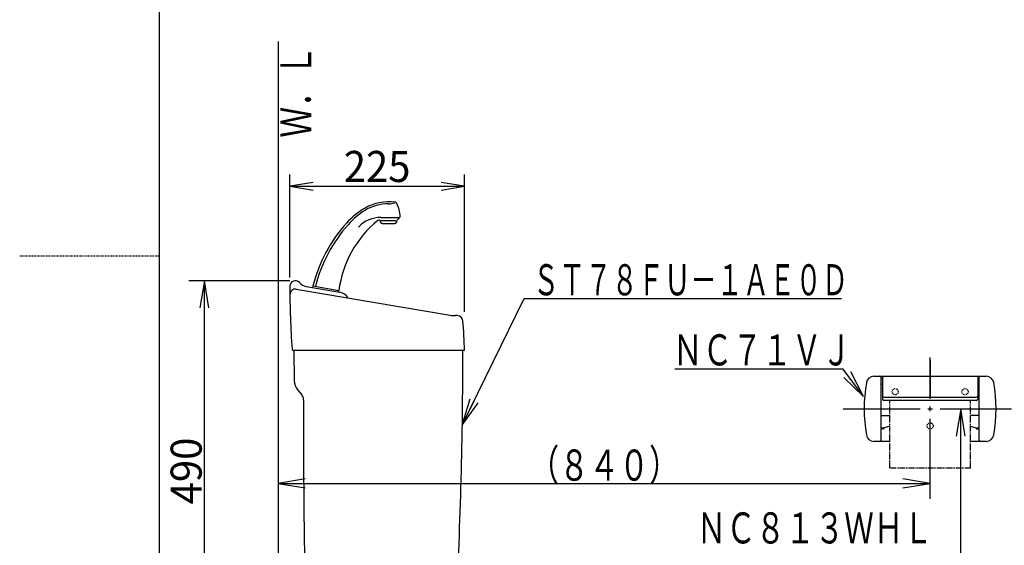
# Model space of a CAD drawing. Extents: x 0 to 2000, y 115 to 2915.
# Drawn here: x 0 to 1269, y 1142 to 1819 of the extents above; entities that cross this region are included whole.
import ezdxf
from ezdxf.enums import TextEntityAlignment as Align

# ---------------------------------------------------------------- set-up
doc = ezdxf.new("R2010")
doc.units = 0
doc.header["$MEASUREMENT"] = 0
doc.linetypes.add('EXLTYPE2', pattern=[2, 1, -1])
doc.linetypes.add('EXLTYPE4', pattern=[12, 7, -1, 1, -1, 1, -1])
doc.layers.get('0').update_dxf_attribs({"linetype": 'CONTINUOUS'})
for name, color, linetype in [('便座', 7, 'CONTINUOUS'), ('寸法', 7, 'CONTINUOUS'), ('枠', 7, 'CONTINUOUS'), ('紙巻器', 7, 'CONTINUOUS'), ('ﾀﾝｸ', 7, 'CONTINUOUS')]:
    doc.layers.add(name, color=color, linetype=linetype)
doc.styles.add('EXCADDIM2', font='monotxt', dxfattribs={"width": 0.95, "bigfont": 'extfont'})
doc.styles.add('EXCADSTD', font='monotxt', dxfattribs={"bigfont": 'extfont'})
doc.styles.get("Standard").update_dxf_attribs({"font": 'monotxt', "bigfont": 'extfont'})
doc.dimstyles.get("Standard").update_dxf_attribs({"dimtxt": 0.18, "dimasz": 0.18, "dimexe": 0.18, "dimexo": 0.0625, "dimgap": 0.09, "dimtad": 0, "dimtih": 1, "dimtoh": 1, "dimdec": 4, "dimzin": 0, "dimtxsty": 'STANDARD', "dimcen": 0.09, "dimazin": 3, "dimtfac": 1, "dimtdec": 4, "dimtmove": 0, "dimatfit": 3, "dimtolj": 1, "dimtzin": 0})

# ---------------------------------------------------------------- blocks, each defined once
blk = doc.blocks.new('*D19')
at = {"layer": 'ﾀﾝｸ', "color": 3, "linetype": 'CONTINUOUS'}
for p, q in [((348.060978, 1487.031995), (348.060978, 1619.552309)), ((573, 1443.031994), (573, 1619.552309)), ((378.060978, 1609.552309), (348.060978, 1604.552309)), ((348.060978, 1604.552309), (573, 1604.552309)), ((348.060978, 1604.552309), (378.060978, 1599.552309)), ((573, 1604.552309), (543, 1609.552309)), ((543, 1599.552309), (573, 1604.552309))]:
    blk.add_line(p, q, dxfattribs=at)
at = {"layer": 'ﾀﾝｸ', "color": 2, "linetype": 'CONTINUOUS', "style": 'EXCADSTD', "width": 0.945}
blk.add_text('225', height=40, dxfattribs=at).set_placement((460.530489, 1610.052309), align=Align.CENTER)
blk = doc.blocks.new('_EX_NORM')
at = {"color": 0, "linetype": 'CONTINUOUS'}
for q in [(-1, 0.166667), (-1, 0), (-1, -0.166667)]:
    blk.add_line((0, 0), q, dxfattribs=at)
blk = doc.blocks.new('*D22')
at = {"layer": '寸法', "color": 3, "linetype": 'CONTINUOUS'}
for p, q in [((348.147779, 1483.000962), (218.000799, 1483.000962)), ((238.000799, 1483.000962), (232.167466, 1448.000962)), ((238.000799, 992.99868), (238.000799, 1483.000962)), ((243.834132, 1448.000962), (238.000799, 1483.000962)), ((232.167466, 1027.99868), (238.000799, 992.99868)), ((238.000799, 992.99868), (243.834132, 1027.99868))]:
    blk.add_line(p, q, dxfattribs=at)
at = {"layer": '寸法', "color": 2, "linetype": 'CONTINUOUS', "style": 'EXCADSTD', "width": 0.945}
blk.add_text('490', height=40, rotation=90, dxfattribs=at).set_placement((234.500799, 1237.999821), align=Align.CENTER)

msp = doc.modelspace()

# ---------------------------------------------------------------- linework, layer by layer
at = {"layer": '寸法', "color": 3, "linetype": 'CONTINUOUS'}
for p, q in [((1212.5, 1317.999698), (1206.666667, 1282.999698)), ((1212.5, 608.000004), (1212.5, 1317.999698)), ((1218.333334, 1282.999698), (1212.5, 1317.999698)), ((367.999089, 1227.833333), (332.999089, 1222)), ((332.999089, 1222), (1173, 1222)), ((332.999089, 1222), (367.999089, 1216.166667)), ((1173, 1222), (1138, 1227.833333)), ((1138, 1216.166667), (1173, 1222))]:
    msp.add_line(p, q, dxfattribs=at)
at = {"layer": '枠', "color": 7, "linetype": 'CONTINUOUS'}
for p, q in [((180, 115), (180, 2915)), ((333, 1791), (333, 608.000004))]:
    msp.add_line(p, q, dxfattribs=at)
at = {"layer": '枠', "color": 6, "linetype": 'EXLTYPE2'}
msp.add_line((0, 1515), (180, 1515), dxfattribs=at)
at = {"layer": '紙巻器', "color": 6, "linetype": 'CONTINUOUS'}
for p, q in [((1173, 1330.999698), (1173, 1384.000004)), ((1173, 1380.499698), (1173, 1333.999698)), ((1061.702968, 1358.455679), (1087.385187, 1333.971983)), ((1087.385187, 1333.971983), (1071.031854, 1365.461604)), ((1100.714123, 1359.999698), (1245.285878, 1359.999698)), ((1110, 1277.999698), (1110, 1357.999698)), ((1111.5, 1357.499698), (1110, 1357.499698)), ((1111.5, 1359.499698), (1111.5, 1330.817987)), ((1234.5, 1359.499698), (1111.5, 1359.499698)), ((1234.5, 1359.499698), (1234.5, 1330.817987)), ((1234.5, 1357.499698), (1236, 1357.499698)), ((1236, 1357.999698), (1236, 1277.999698)), ((1111.5, 1349.499698), (1110, 1349.499698)), ((1234.5, 1349.499698), (1236, 1349.499698)), ((1113.5, 1332.985948), (1232.5, 1332.985948)), ((1232.5, 1328.817987), (1113.5, 1328.817987)), ((1173, 1314.999698), (1173, 1320.999698)), ((1061, 1317.999698), (1160, 1317.999698)), ((1110, 1309.399698), (1121, 1309.399698)), ((1170, 1317.999698), (1176, 1317.999698)), ((1186, 1317.999698), (1278, 1317.999698)), ((1236, 1309.403677), (1225, 1309.403677)), ((1121, 1295.733032), (1114, 1293.399698)), ((1173, 1202), (1173, 1304.999698)), ((1225, 1295.73701), (1232, 1293.403677)), ((1110, 1293.403677), (1114.011935, 1293.403677)), ((1113, 1292.399698), (1110, 1292.399698)), ((1114, 1293.399698), (1114, 1293.39572)), ((1232, 1293.403677), (1232, 1293.399698)), ((1232, 1293.403677), (1236, 1293.403677)), ((1233, 1292.403677), (1236, 1292.403677)), ((1121, 1275.999698), (1100.714123, 1275.999698)), ((1245.285878, 1275.999698), (1225, 1275.999698))]:
    msp.add_line(p, q, dxfattribs=at)
at = {"layer": '紙巻器', "color": 6, "linetype": 'EXLTYPE4'}
for p, q in [((1121, 1241.399698), (1121, 1328.817987)), ((1225, 1241.399698), (1225, 1328.817987)), ((1225, 1241.399698), (1121, 1241.399698))]:
    msp.add_line(p, q, dxfattribs=at)
at = {"layer": '紙巻器', "color": 6, "linetype": 'CONTINUOUS', "flags": 128}
msp.add_lwpolyline([(1087.385187, 1333.971983), (1061.143187, 1368.915066), (844, 1368.915066)], dxfattribs=at)
at = {"layer": '紙巻器', "color": 6, "linetype": 'EXLTYPE2'}
for centre in [(1128, 1339.999698), (1218, 1339.999698), (1173, 1295.999698)]:
    msp.add_circle(centre, 4, dxfattribs=at)
at = {"layer": '紙巻器', "color": 6, "linetype": 'CONTINUOUS'}
for centre, radius, start, end in [((1100.714123, 1349.999698), 10, 90, 170.303972), ((1108, 1357.999698), 2, 0, 90), ((1238, 1357.999698), 2, 90, 180), ((1245.285878, 1349.999698), 10, 9.696028, 90), ((1288, 1317.999698), 200, 170.303972, 189.696028), ((1058, 1317.999698), 200, 350.303972, 9.696028), ((1113.5, 1334.985948), 2, 180, 270), ((1232.5, 1334.985948), 2, 270, 0), ((1113.5, 1330.817987), 2, 180, 270), ((1232.5, 1330.817987), 2, 270, 0), ((1100.714123, 1285.999698), 10, 189.696028, 270), ((1113, 1293.399698), 1, 270, 0), ((1233, 1293.403677), 1, 180, 270), ((1245.285878, 1285.999698), 10, 270, 350.303972), ((1108, 1277.999698), 2, 270, 0), ((1238, 1277.999698), 2, 180, 270)]:
    msp.add_arc(centre, radius, start, end, dxfattribs=at)
at = {"layer": 'ﾀﾝｸ', "color": 6, "linetype": 'CONTINUOUS'}
for p, q in [((465.61279, 1564.509442), (488.377259, 1564.509442)), ((489.552658, 1563.914816), (486.354391, 1560.716549)), ((464.901976, 1558.2266), (464.734551, 1559.398578)), ((484.647284, 1560.009442), (465.817259, 1560.009442)), ((466.881875, 1556.509442), (483.412693, 1556.509442)), ((485.505863, 1559.019493), (485.392592, 1558.2266)), ((377.722823, 1476.207049), (411.206287, 1470.30301)), ((377.867931, 1474.150609), (378.215227, 1476.120224)), ((410.366587, 1468.420219), (410.713883, 1470.389835)), ((650.09837, 1460.137626), (1059, 1460.137626))]:
    msp.add_line(p, q, dxfattribs=at)
at = {"layer": 'ﾀﾝｸ', "color": 7, "linetype": 'CONTINUOUS'}
for p, q in [((356.424558, 1472.013391), (554.604245, 1438.495249)), ((369.108564, 1475.705861), (412.594134, 1468.038182)), ((563.870023, 1438.000962), (561.725212, 1438.000962)), ((353, 1393.000962), (353.8458, 1354.439033)), ((573.086874, 1393.000962), (353, 1393.000962)), ((358.520102, 1342.021846), (363.414413, 1336.189034))]:
    msp.add_line(p, q, dxfattribs=at)
at = {"layer": 'ﾀﾝｸ', "color": 6, "linetype": 'CONTINUOUS'}
for centre, radius, start, end in [((495.187242, 1489.891527), 100, 120.066113, 137.822021), ((496.248313, 1490.52788), 97.5, 121.83843, 138.284396), ((475.147284, 1524.509442), 57.5, 89.777871, 121.83843), ((475.147284, 1524.509442), 60, 81.76886, 120.066113), ((475.48651, 1612.008785), 30, 269.777871, 285.215346), ((483.307794, 1580.922261), 3, 26.333143, 81.768861), ((450.147284, 1564.509442), 40, 1.235857, 26.33315), ((550.03374, 1452.221579), 140, 129.231641, 172.579345), ((465.61279, 1524.509442), 40, 90, 136.667997), ((462.754652, 1559.115735), 2, 8.130102, 129.231641), ((488.475711, 1558.595229), 3, 135, 171.869898), ((488.138445, 1565.32903), 2, 315, 1.235857), ((561.882886, 1429.462303), 190, 137.82202, 165.757585), ((566.155707, 1428.208503), 191.152275, 138.284396, 165.635083), ((466.881875, 1558.509442), 2, 188.130102, 270), ((483.412693, 1558.509442), 2, 270, 351.869898)]:
    msp.add_arc(centre, radius, start, end, dxfattribs=at)
at = {"layer": 'ﾀﾝｸ', "color": 7, "linetype": 'CONTINUOUS'}
for centre, radius, start, end in [((1348.133054, 1470.593322), 1000, 179.687979, 184.343963), ((355.147779, 1476.000962), 7, 41.151029, 182.020057), ((355.257225, 1465.11141), 7, 80.400406, 180.890017), ((371.713286, 1490.477977), 15, 221.151029, 260), ((409.989411, 1453.266065), 15, 29.955217, 80), ((561.725212, 1488.000962), 50, 261.815075, 270), ((563.870023, 1431.000962), 7, 1.139224, 90), ((73.181775, 1383.259738), 500, 1.116333, 5.525772), ((353, 1395.000962), 2, 184.34065, 270), ((-5438.998013, 1388.114648), 6010, 356.888701, 0.046583), ((373.840991, 1354.877598), 20, 181.256498, 220), ((355.753968, 1329.761158), 10, 25.583939, 40), ((355.753968, 1329.761158), 10, 359.758695, 25.583939), ((10375.665104, 1287.561359), 10010, 179.758695, 181.619491)]:
    msp.add_arc(centre, radius, start, end, dxfattribs=at)

# ---------------------------------------------------------------- texts
at = {"layer": '便座', "color": 2, "linetype": 'CONTINUOUS', "style": 'EXCADSTD', "width": 0.798}
msp.add_text('ＮＣ８１３ＷＨＬ', height=40, dxfattribs=at).set_placement((872.39158, 1144.632499), (1176.391579, 1144.632499), align=Align.FIT)
at = {"layer": '寸法', "color": 2, "linetype": 'CONTINUOUS', "style": 'EXCADSTD', "width": 0.8106}
msp.add_text('（８４０）', height=40, dxfattribs=at).set_placement((656.499545, 1225.5), (849.499544, 1225.5), align=Align.FIT)
at = {"layer": '枠', "color": 2, "linetype": 'CONTINUOUS', "style": 'EXCADSTD', "width": 0.833}
msp.add_text('Ｗ．Ｌ', height=40, rotation=90, dxfattribs=at).set_placement((375.954102, 1667.104008), (375.954102, 1786.104007), align=Align.FIT)
at = {"layer": '紙巻器', "color": 2, "linetype": 'CONTINUOUS', "style": 'EXCADSTD', "width": 0.805}
msp.add_text('ＮＣ７１ＶＪ', height=40, dxfattribs=at).set_placement((841.583636, 1373.876885), (1071.583635, 1373.876885), align=Align.FIT)
at = {"layer": 'ﾀﾝｸ', "color": 2, "linetype": 'CONTINUOUS', "style": 'EXCADSTD', "width": 0.7105}
msp.add_text('ＳＴ７８ＦＵ－１ＡＥ０Ｄ', height=40, dxfattribs=at).set_placement((661.161433, 1464.153125), (1067.161456, 1464.153125), align=Align.FIT)

# ---------------------------------------------------------------- dimensions: what is measured, and where the dimension line sits
at = {"layer": '寸法', "color": 3, "linetype": 'CONTINUOUS'}
dim = msp.add_linear_dim(base=(238.000799, 1483.000962), p1=(238.000799, 992.99868), p2=(355.147779, 1483.000962), angle=90, dimstyle='STANDARD', override={"dimtxt": 40, "dimasz": 35, "dimexe": 20, "dimexo": 7, "dimgap": 3.5, "dimtad": 1, "dimjust": 0, "dimtih": 0, "dimtoh": 0, "dimdec": 0, "dimzin": 0, "dimtxsty": 'EXCADDIM2', "dimblk1": '_EX_NORM', "dimblk2": '_EX_NORM', "dimsah": 1, "dimse1": 1, "dimse2": 0, "dimclrd": 3, "dimclre": 3, "dimclrt": 2, "dimtmove": 2}, dxfattribs=at)
dim.commit()
dim.dimension.update_dxf_attribs({"geometry": '*D22', "text_midpoint": (214.500799, 1237.999821), "dimtype": 160})
at = {"layer": 'ﾀﾝｸ', "color": 3, "linetype": 'CONTINUOUS'}
dim = msp.add_linear_dim(base=(573, 1604.552309), p1=(348.060978, 1475.968765), p2=(573, 1403.000732), text='225', dimstyle='STANDARD', override={"dimtxt": 40, "dimasz": 30, "dimexe": 15, "dimexo": 11.06323, "dimgap": 8, "dimtad": 1, "dimjust": 0, "dimtih": 0, "dimtoh": 0, "dimdec": 0, "dimzin": 0, "dimtxsty": 'EXCADDIM2', "dimblk1": '_EX_NORM', "dimblk2": '_EX_NORM', "dimsah": 1, "dimse1": 0, "dimse2": 0, "dimclrd": 3, "dimclre": 3, "dimclrt": 2, "dimtmove": 2}, dxfattribs=at)
dim.commit()
dim.dimension.update_dxf_attribs({"geometry": '*D19', "text_midpoint": (460.530489, 1630.052309), "dimtype": 160})

# ---------------------------------------------------------------- leaders
at = {"layer": 'ﾀﾝｸ', "color": 6, "linetype": 'CONTINUOUS'}
msp.add_leader([(570.311495, 1297.014511), (650.09837, 1460.137626)], dimstyle='STANDARD', override={"dimasz": 35, "dimldrblk": '_EX_NORM'}, dxfattribs=at)

doc.saveas('drawing.dxf')
